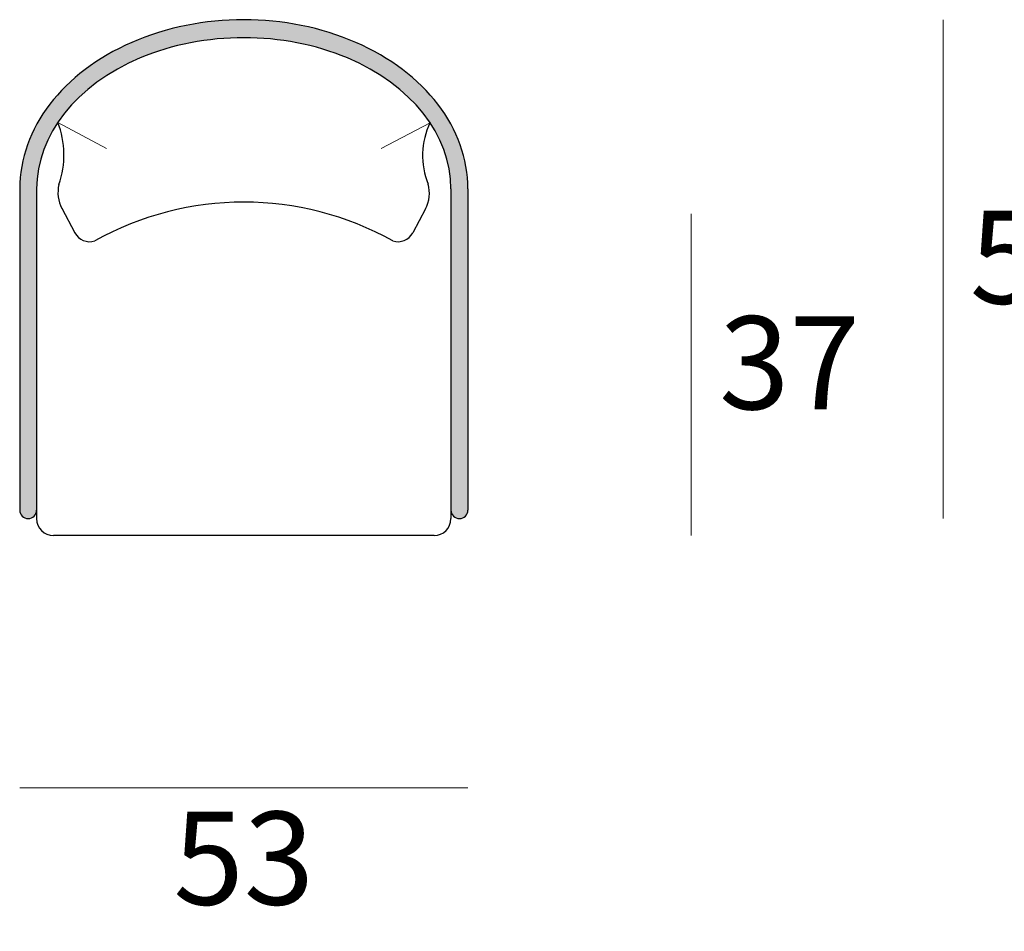
# Model space of a CAD drawing. Units: millimetres. Extents: x 2911 to 4255, y 3202 to 4110.
# Drawn here: x 3384 to 3501, y 3345 to 3453 of the extents above; entities that cross this region are included whole.
import ezdxf

# ---------------------------------------------------------------- set-up
doc = ezdxf.new("R2010")
doc.units = ezdxf.units.MM
doc.layers.add('elemento', color=7, linetype='Continuous', lineweight=25)
doc.layers.add('quote', color=7, linetype='Continuous', lineweight=18)
doc.styles.add('quote1_5', font='tahoma.ttf', dxfattribs={"height": 11})
doc.dimstyles.new('1_5', dxfattribs={"dimtxt": 1, "dimasz": 0, "dimexe": 0, "dimexo": 30, "dimgap": 4, "dimtad": 2, "dimtih": 1, "dimtoh": 1, "dimdec": 0, "dimzin": 1, "dimtxsty": 'quote1_5', "dimcen": 0, "dimse1": 1, "dimse2": 1, "dimclrd": 256, "dimclre": 256, "dimclrt": 256, "dimadec": 0, "dimazin": 0, "dimtfac": 1, "dimtdec": 0, "dimtmove": 2, "dimatfit": 3, "dimfxl": 1, "dimlwd": -1, "dimlwe": -1, "dimarcsym": 0})

# ---------------------------------------------------------------- blocks, each defined once
blk = doc.blocks.new('*D21')
at = {"layer": 'Defpoints', "color": 0, "transparency": 16777216}
for p in [(3410.87, 3452.77), (3493.57, 3452.77), (3385.37, 3393.77)]:
    blk.add_point(p, dxfattribs=at)
at = {"layer": 'quote', "transparency": 16777216}
blk.add_line((3493.57, 3393.77), (3493.57, 3452.77), dxfattribs=at)
at = {"layer": 'quote', "transparency": 16777216, "insert": (3505.06, 3423.27), "char_height": 11, "attachment_point": 5, "style": 'quote1_5'}
blk.add_mtext('59', dxfattribs=at)
blk = doc.blocks.new('*D22')
at = {"layer": 'Defpoints', "color": 0, "transparency": 16777216}
for p in [(3384.37, 3394.77), (3437.37, 3394.77), (3437.37, 3361.92)]:
    blk.add_point(p, dxfattribs=at)
at = {"layer": 'quote', "transparency": 16777216}
blk.add_line((3384.37, 3361.92), (3437.37, 3361.92), dxfattribs=at)
at = {"layer": 'quote', "transparency": 16777216, "insert": (3410.87, 3352.19), "char_height": 11, "attachment_point": 5, "style": 'quote1_5'}
blk.add_mtext('53', dxfattribs=at)
blk = doc.blocks.new('*D23')
at = {"layer": 'Defpoints', "color": 0, "transparency": 16777216}
for p in [(3410.87, 3429.8), (3463.78, 3429.8), (3410.87, 3391.77)]:
    blk.add_point(p, dxfattribs=at)
at = {"layer": 'quote', "transparency": 16777216}
blk.add_line((3463.78, 3391.77), (3463.78, 3429.8), dxfattribs=at)
at = {"layer": 'quote', "transparency": 16777216, "insert": (3475.41, 3410.78), "char_height": 11, "attachment_point": 5, "style": 'quote1_5'}
blk.add_mtext('37', dxfattribs=at)

msp = doc.modelspace()

# ---------------------------------------------------------------- hatches: boundary and pattern name
at = {"layer": 'elemento'}
h = msp.add_hatch(color=256, dxfattribs=at)
edge = h.paths.add_edge_path()
edge.add_ellipse((3410.87, 3432.77), major_axis=(24.5, 0), ratio=0.729692, start_angle=25.9561, end_angle=153.9007, ccw=False)
edge.add_ellipse((3410.87, 3432.77), major_axis=(24.5, 0), ratio=0.729692, start_angle=0, end_angle=25.9561, ccw=False)
edge.add_line((3435.37, 3432.77), (3435.37, 3394.77))
edge.add_arc((3436.37, 3394.77), 1, 180, 360)
edge.add_line((3437.37, 3394.77), (3437.37, 3432.77))
edge.add_ellipse((3410.87, 3432.77), major_axis=(26.5, 0), ratio=0.754717, start_angle=0, end_angle=180)
edge.add_line((3384.37, 3432.77), (3384.37, 3394.77))
edge.add_arc((3385.37, 3394.77), 1, 180, 360)
edge.add_line((3386.37, 3394.77), (3386.37, 3432.77))
edge.add_ellipse((3410.87, 3432.77), major_axis=(24.5, 0), ratio=0.729692, start_angle=153.9007, end_angle=180, ccw=False)

# ---------------------------------------------------------------- linework, layer by layer
at = {"layer": 'elemento', "lineweight": 9}
for p, q in [((3394.62, 3437.53), (3388.87, 3440.63)), ((3427.13, 3437.53), (3432.9, 3440.59))]:
    msp.add_line(p, q, dxfattribs=at)
at = {"layer": 'elemento'}
for p, q in [((3384.37, 3432.77), (3384.37, 3394.77)), ((3386.37, 3432.77), (3386.37, 3393.77)), ((3435.37, 3432.77), (3435.37, 3393.77)), ((3437.37, 3432.77), (3437.37, 3394.77)), ((3389.35, 3430.47), (3390.89, 3427.58)), ((3432.35, 3430.39), (3430.86, 3427.58)), ((3386.37, 3394.77), (3386.37, 3393.77)), ((3435.37, 3394.77), (3435.37, 3393.77)), ((3433.37, 3391.77), (3388.37, 3391.77))]:
    msp.add_line(p, q, dxfattribs=at)
for centre, radius, start, end in [((3379.15, 3436.79), 10.45, 340.4185, 21.5684), ((3440.95, 3436.71), 8.94, 154.2081, 202.1876), ((3392.89, 3432.34), 4, 166.3498, 207.9688), ((3428.82, 3432.27), 4, 332.0312, 15.4664), ((3410.87, 3395.03), 36.17, 60.8308, 119.1692), ((3392.65, 3428.52), 2, 207.9688, 287.2627), ((3429.09, 3428.52), 2, 252.7373, 332.0312), ((3385.37, 3394.77), 1, 180, 0), ((3436.37, 3394.77), 1, 180, 0), ((3388.37, 3393.77), 2, 180, 270), ((3433.37, 3393.77), 2, 270, 0)]:
    msp.add_arc(centre, radius, start, end, dxfattribs=at)
for major_axis, ratio in [((26.5, 0), 0.754717), ((24.5, 0), 0.729692)]:
    msp.add_ellipse((3410.87, 3432.77), major_axis=major_axis, ratio=ratio, start_param=0, end_param=3.141593, dxfattribs=at)

# ---------------------------------------------------------------- dimensions: what is measured, and where the dimension line sits
at = {"layer": 'quote'}
dim = msp.add_linear_dim(base=(3493.57, 3452.77), p1=(3385.37, 3393.77), p2=(3410.87, 3452.77), angle=90, dimstyle='1_5', dxfattribs=at)
dim.commit()
dim.dimension.update_dxf_attribs({"geometry": '*D21', "text_midpoint": (3505.06, 3423.27)})
dim = msp.add_linear_dim(base=(3463.78, 3429.8), p1=(3410.87, 3391.77), p2=(3410.87, 3429.8), angle=90, text='37', dimstyle='1_5', dxfattribs=at)
dim.commit()
dim.dimension.update_dxf_attribs({"geometry": '*D23', "text_midpoint": (3475.41, 3410.78)})
dim = msp.add_linear_dim(base=(3437.37, 3361.92), p1=(3384.37, 3394.77), p2=(3437.37, 3394.77), dimstyle='1_5', dxfattribs=at)
dim.commit()
dim.dimension.update_dxf_attribs({"geometry": '*D22', "text_midpoint": (3410.87, 3352.19)})

doc.saveas('drawing.dxf')
